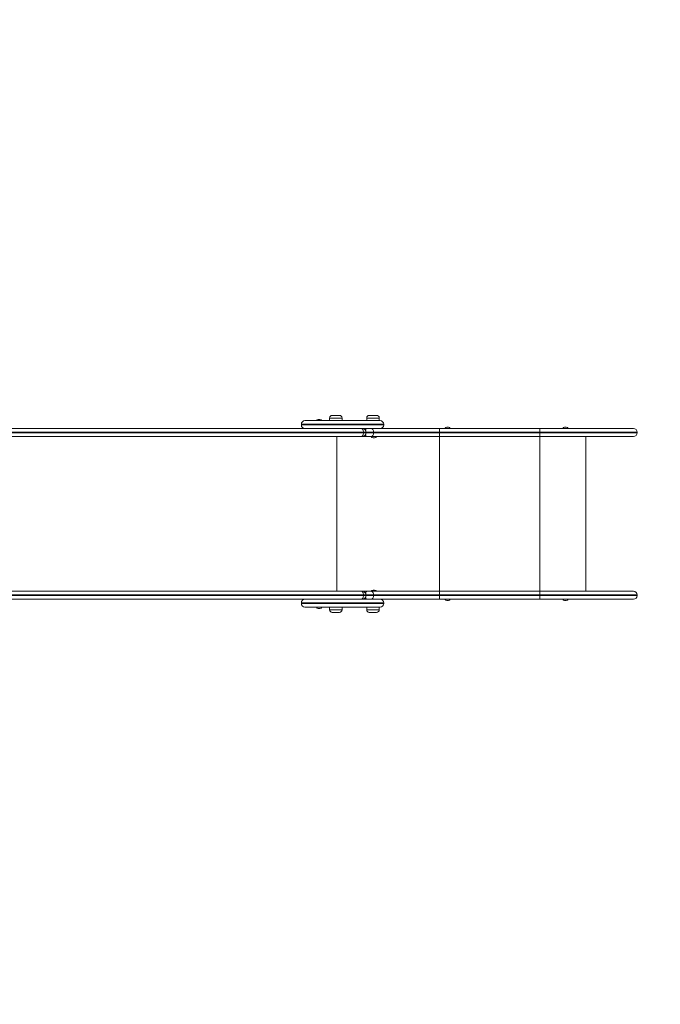
# Model space of a CAD drawing. Units: millimetres. Extents: x 11 to 185, y 22 to 267.
# Drawn here: x 134 to 154, y 123 to 153 of the extents above; entities that cross this region are included whole.
import ezdxf

# ---------------------------------------------------------------- set-up
doc = ezdxf.new("R2010")
doc.units = ezdxf.units.MM
doc.styles.add('SLDTEXTSTYLE0', font='TXT', dxfattribs={"width": 0.663})
doc.dimstyles.new('SLDDIMSTYLE0', dxfattribs={"dimtxt": 5, "dimasz": 3.302, "dimexe": 0, "dimexo": 0.0625, "dimgap": 1.25, "dimtad": 1, "dimtoh": 1, "dimlfac": 100, "dimrnd": 1e-09, "dimzin": 12, "dimdsep": 46, "dimtxsty": 'SLDTEXTSTYLE0', "dimsah": 1, "dimcen": 0.09, "dimadec": 0, "dimazin": 0, "dimtfac": 1, "dimtofl": 0, "dimtmove": 0, "dimatfit": 3, "dimfxl": 0, "dimfrac": 2, "dimtolj": 1, "dimtzin": 12, "dimarcsym": 0})

# ---------------------------------------------------------------- blocks, each defined once
blk = doc.blocks.new('*D5')
at = {"color": 7, "linetype": 'Continuous', "lineweight": 0}
for p, q in [((124.099, 169.139), (167.306, 169.139)), ((166.306, 169.139), (166.306, 64.169)), ((124.099, 64.169), (167.306, 64.169))]:
    blk.add_line(p, q, dxfattribs=at)
for points in [[(166.306, 169.139), (165.798, 165.837), (166.814, 165.837)], [(166.306, 64.169), (166.814, 67.471), (165.798, 67.471)]]:
    blk.add_solid(points, dxfattribs=at)
at = {"color": 7, "linetype": 'Continuous', "lineweight": 0, "insert": (159.861, 105.663), "char_height": 5, "attachment_point": 1, "rotation": 90, "style": 'SLDTEXTSTYLE0'}
blk.add_mtext('10500', dxfattribs=at)
blk = doc.blocks.new('*D6')
at = {"color": 7, "linetype": 'Continuous', "lineweight": 0}
for p, q in [((34.647, 129.499), (34.647, 46.673)), ((152.842, 74.879), (152.842, 46.673)), ((152.842, 47.673), (34.647, 47.673))]:
    blk.add_line(p, q, dxfattribs=at)
for points in [[(34.647, 47.673), (37.949, 47.165), (37.949, 48.181)], [(152.842, 47.673), (149.54, 48.181), (149.54, 47.165)]]:
    blk.add_solid(points, dxfattribs=at)
at = {"color": 7, "linetype": 'Continuous', "lineweight": 0, "insert": (90.751, 54.118), "char_height": 5, "attachment_point": 1, "style": 'SLDTEXTSTYLE0'}
blk.add_mtext('11800', dxfattribs=at)
blk = doc.blocks.new('*D8')
at = {"color": 7, "linetype": 'Continuous', "lineweight": 0}
for p, q in [((135.773, 183.859), (185.092, 183.859)), ((184.092, 38.859), (184.092, 183.859)), ((135.773, 38.859), (185.092, 38.859))]:
    blk.add_line(p, q, dxfattribs=at)
for points in [[(184.092, 183.859), (183.584, 180.557), (184.6, 180.557)], [(184.092, 38.859), (184.6, 42.161), (183.584, 42.161)]]:
    blk.add_solid(points, dxfattribs=at)
at = {"color": 7, "linetype": 'Continuous', "lineweight": 0, "insert": (177.646, 99.271), "char_height": 5, "attachment_point": 1, "rotation": 90, "style": 'SLDTEXTSTYLE0'}
blk.add_mtext('14500', dxfattribs=at)

msp = doc.modelspace()

# ---------------------------------------------------------------- linework, layer by layer
at = {"color": 7, "linetype": 'Continuous', "lineweight": 15}
for p, q in [((142.64506, 141.07889), (142.64506, 141.05889)), ((142.75505, 141.18889), (143.58846, 141.18889)), ((143.15985, 141.22889), (143.17698, 141.22889)), ((143.17698, 141.22889), (143.20671, 141.22889)), ((143.50212, 141.26889), (143.50212, 141.18889)), ((143.58212, 141.34888), (143.66254, 141.34888)), ((143.58846, 141.18889), (145.03505, 141.18889)), ((143.66254, 141.34888), (143.80211, 141.34888)), ((143.88212, 141.18889), (143.88212, 141.26889)), ((144.62919, 141.26889), (144.62919, 141.18889)), ((144.70919, 141.34888), (144.78961, 141.34888)), ((144.78961, 141.34888), (144.92919, 141.34888)), ((145.00919, 141.18889), (145.00919, 141.26889)), ((145.14506, 141.05889), (145.14506, 141.07889)), ((132.46844, 140.94889), (144.46325, 140.94889)), ((144.46325, 140.94889), (144.49075, 140.94889)), ((144.72564, 140.94889), (144.49075, 140.94889)), ((144.53098, 140.81889), (144.53098, 140.83889)), ((144.60785, 140.81889), (144.60785, 140.83889)), ((144.72564, 140.94889), (144.77478, 140.94889)), ((144.77478, 140.94889), (146.83722, 140.94889)), ((144.83771, 140.83889), (144.83771, 140.81889)), ((146.83722, 140.83889), (144.83771, 140.83889)), ((144.83771, 140.81889), (146.83722, 140.81889)), ((146.83722, 140.94889), (146.83722, 140.83889)), ((146.83722, 140.94889), (149.88749, 140.94889)), ((146.83722, 140.83889), (146.83722, 140.81889)), ((149.88749, 140.83889), (146.83722, 140.83889)), ((146.83722, 140.81889), (146.83722, 140.70889)), ((146.83722, 140.81889), (149.88749, 140.81889)), ((147.06379, 140.98889), (147.11065, 140.98889)), ((149.88749, 140.83889), (149.88749, 140.94889)), ((149.88749, 140.94889), (152.73248, 140.94889)), ((149.88749, 140.83889), (149.88749, 140.81889)), ((149.88749, 140.70889), (149.88749, 140.81889)), ((150.64162, 140.98889), (150.68848, 140.98889)), ((152.84248, 140.81889), (152.84248, 140.83889)), ((144.46325, 140.70889), (131.91192, 140.70889)), ((144.49784, 140.70889), (144.46325, 140.70889)), ((144.65237, 140.70889), (144.49784, 140.70889)), ((144.77478, 140.70889), (144.65237, 140.70889)), ((146.83722, 140.70889), (144.77478, 140.70889)), ((144.86869, 140.66889), (144.82182, 140.66889)), ((149.88749, 140.70889), (146.83722, 140.70889)), ((152.73248, 140.70889), (149.88749, 140.70889)), ((151.28248, 136.00889), (151.28248, 140.70889)), ((131.91192, 136.00889), (144.46325, 136.00889)), ((144.46325, 136.00889), (144.49784, 136.00889)), ((144.49784, 136.00889), (144.65237, 136.00889)), ((144.65237, 136.00889), (144.77478, 136.00889)), ((144.77478, 136.00889), (146.83722, 136.00889)), ((144.82182, 136.04889), (144.86869, 136.04889)), ((146.83722, 136.00889), (146.83722, 135.89889)), ((146.83722, 136.00889), (149.88749, 136.00889)), ((149.88749, 135.89889), (149.88749, 136.00889)), ((149.88749, 136.00889), (152.73248, 136.00889)), ((144.46325, 135.76889), (132.46844, 135.76889)), ((144.49075, 135.76889), (144.46325, 135.76889)), ((144.49075, 135.76889), (144.72564, 135.76889)), ((144.53098, 135.89889), (144.53098, 135.87889)), ((144.60785, 135.87889), (144.60785, 135.89889)), ((144.77478, 135.76889), (144.72564, 135.76889)), ((146.83722, 135.76889), (144.77478, 135.76889)), ((144.83771, 135.89889), (144.83771, 135.87889)), ((146.83722, 135.89889), (144.83771, 135.89889)), ((144.83771, 135.87889), (146.83722, 135.87889)), ((146.83722, 135.89889), (146.83722, 135.87889)), ((149.88749, 135.89889), (146.83722, 135.89889)), ((146.83722, 135.87889), (146.83722, 135.76889)), ((146.83722, 135.87889), (149.88749, 135.87889)), ((149.88749, 135.76889), (146.83722, 135.76889)), ((147.11065, 135.72889), (147.06379, 135.72889)), ((149.88749, 135.89889), (149.88749, 135.87889)), ((149.88749, 135.76889), (149.88749, 135.87889)), ((152.73248, 135.76889), (149.88749, 135.76889)), ((150.68848, 135.72889), (150.64162, 135.72889)), ((152.84248, 135.87889), (152.84248, 135.89889)), ((142.64506, 135.65889), (142.64506, 135.63889)), ((143.58846, 135.52889), (142.75505, 135.52889)), ((143.20671, 135.48889), (143.15985, 135.48889)), ((143.50212, 135.52889), (143.50212, 135.44889)), ((145.03505, 135.52889), (143.58846, 135.52889)), ((143.88212, 135.44889), (143.88212, 135.52889)), ((144.62919, 135.52889), (144.62919, 135.44889)), ((145.00919, 135.44889), (145.00919, 135.52889)), ((145.14506, 135.63889), (145.14506, 135.65889)), ((143.80211, 135.36889), (143.58212, 135.36889)), ((144.92919, 135.36889), (144.70919, 135.36889))]:
    msp.add_line(p, q, dxfattribs=at)
at = {"color": 8, "linetype": 'Continuous', "lineweight": 15}
for p, q in [((143.55888, 141.07889), (142.64506, 141.07889)), ((142.64506, 141.05889), (143.55888, 141.05889)), ((143.64102, 141.26889), (143.50212, 141.26889)), ((145.14506, 141.07889), (143.55888, 141.07889)), ((143.55888, 141.05889), (145.14506, 141.05889)), ((143.88212, 141.26889), (143.64102, 141.26889)), ((144.76809, 141.26889), (144.62919, 141.26889)), ((145.00919, 141.26889), (144.76809, 141.26889)), ((144.53098, 140.83889), (132.14355, 140.83889)), ((132.14355, 140.81889), (144.53098, 140.81889)), ((144.60785, 140.83889), (144.53098, 140.83889)), ((144.53098, 140.81889), (144.60785, 140.81889)), ((144.83771, 140.83889), (144.60785, 140.83889)), ((144.60785, 140.81889), (144.83771, 140.81889)), ((152.84248, 140.83889), (149.88749, 140.83889)), ((149.88749, 140.81889), (152.84248, 140.81889)), ((143.72505, 136.00889), (143.72505, 140.70889)), ((146.83722, 136.00889), (146.83722, 140.70889)), ((149.88749, 136.00889), (149.88749, 140.70889)), ((144.53098, 135.89889), (132.14355, 135.89889)), ((132.14355, 135.87889), (144.53098, 135.87889)), ((144.60785, 135.89889), (144.53098, 135.89889)), ((144.53098, 135.87889), (144.60785, 135.87889)), ((144.83771, 135.89889), (144.60785, 135.89889)), ((144.60785, 135.87889), (144.83771, 135.87889)), ((152.84248, 135.89889), (149.88749, 135.89889)), ((149.88749, 135.87889), (152.84248, 135.87889)), ((143.55888, 135.65889), (142.64506, 135.65889)), ((142.64506, 135.63889), (143.55888, 135.63889)), ((143.50212, 135.44889), (143.88212, 135.44889)), ((145.14506, 135.65889), (143.55888, 135.65889)), ((143.55888, 135.63889), (145.14506, 135.63889)), ((144.62919, 135.44889), (145.00919, 135.44889))]:
    msp.add_line(p, q, dxfattribs=at)
at = {"color": 7, "linetype": 'Continuous', "lineweight": 15, "flags": 128}
for points in [[(144.53098, 140.83889), (144.52968, 140.86035), (144.52582, 140.88098), (144.51956, 140.9), (144.51114, 140.91667), (144.50088, 140.93035), (144.48917, 140.94051), (144.47647, 140.94678), (144.46325, 140.94889)], [(144.46325, 140.70889), (144.47647, 140.711), (144.48917, 140.71727), (144.50088, 140.72742), (144.51114, 140.74111), (144.51956, 140.75778), (144.52582, 140.77679), (144.52968, 140.79743), (144.53098, 140.81889)], [(144.77478, 140.94889), (144.78706, 140.94678), (144.79886, 140.94051), (144.80974, 140.93035), (144.81928, 140.91667), (144.8271, 140.9), (144.83292, 140.88098), (144.8365, 140.86035), (144.83771, 140.83889)], [(144.83771, 140.81889), (144.8365, 140.79743), (144.83292, 140.77679), (144.8271, 140.75778), (144.81928, 140.74111), (144.80974, 140.72742), (144.79886, 140.71727), (144.78706, 140.711), (144.77478, 140.70889)], [(144.46325, 136.00889), (144.47647, 136.00677), (144.48917, 136.00052), (144.50088, 135.99035), (144.51114, 135.97668), (144.51956, 135.96), (144.52582, 135.94099), (144.52968, 135.92035), (144.53098, 135.89889)], [(144.77478, 136.00889), (144.78706, 136.00677), (144.79886, 136.00052), (144.80974, 135.99035), (144.81928, 135.97668), (144.8271, 135.96), (144.83292, 135.94099), (144.8365, 135.92035), (144.83771, 135.89889)], [(144.53098, 135.87889), (144.52968, 135.85743), (144.52582, 135.83679), (144.51956, 135.81777), (144.51114, 135.8011), (144.50088, 135.78743), (144.48917, 135.77726), (144.47647, 135.77101), (144.46325, 135.76889)], [(144.83771, 135.87889), (144.8365, 135.85743), (144.83292, 135.83679), (144.8271, 135.81777), (144.81928, 135.8011), (144.80974, 135.78743), (144.79886, 135.77726), (144.78706, 135.77101), (144.77478, 135.76889)]]:
    msp.add_lwpolyline(points, dxfattribs=at)
at = {"color": 7, "linetype": 'Continuous', "lineweight": 15}
for centre, radius, start, end in [((142.75505, 141.07889), 0.11, 90, 180), ((142.75505, 141.05889), 0.11, 180, 270), ((143.15985, 141.16889), 0.06, 90, 160.528779), ((143.20671, 141.16889), 0.06, 19.471221, 90), ((143.58212, 141.26889), 0.08, 90, 180), ((143.80212, 141.26889), 0.08, 0, 90), ((144.70919, 141.26889), 0.08, 90, 180), ((144.92919, 141.26889), 0.08, 0, 90), ((145.03505, 141.07889), 0.11, 0, 90), ((145.03505, 141.05889), 0.11, 270, 0), ((144.49785, 140.83889), 0.11, 0, 90), ((144.49785, 140.81889), 0.11, 270, 0), ((147.06379, 140.92889), 0.06, 90, 160.528779), ((147.11065, 140.92889), 0.06, 19.471221, 90), ((150.64162, 140.92889), 0.06, 90, 160.528779), ((150.68848, 140.92889), 0.06, 19.471221, 90), ((152.73249, 140.83889), 0.11, 0, 90), ((152.73249, 140.81889), 0.11, 270, 0), ((144.82182, 140.72889), 0.06, 199.471221, 270), ((144.86868, 140.72889), 0.06, 270, 340.528779), ((144.49785, 135.89889), 0.11, 0, 90), ((144.82182, 135.98889), 0.06, 90, 160.528779), ((144.86868, 135.98889), 0.06, 19.471221, 90), ((152.73249, 135.89889), 0.11, 0, 90), ((142.75505, 135.65889), 0.11, 90, 180), ((144.49785, 135.87889), 0.11, 270, 0), ((145.03505, 135.65889), 0.11, 0, 90), ((147.06379, 135.78889), 0.06, 199.471221, 270), ((147.11065, 135.78889), 0.06, 270, 340.528779), ((150.64162, 135.78889), 0.06, 199.471221, 270), ((150.68848, 135.78889), 0.06, 270, 340.528779), ((152.73249, 135.87889), 0.11, 270, 0), ((142.75505, 135.63889), 0.11, 180, 270), ((143.15985, 135.54889), 0.06, 199.471221, 270), ((143.20671, 135.54889), 0.06, 270, 340.528779), ((143.58212, 135.44889), 0.08, 180, 270), ((143.80212, 135.44889), 0.08, 270, 0), ((144.70919, 135.44889), 0.08, 180, 270), ((144.92919, 135.44889), 0.08, 270, 0), ((145.03505, 135.63889), 0.11, 270, 0)]:
    msp.add_arc(centre, radius, start, end, dxfattribs=at)
at = {"color": 8, "linetype": 'Continuous', "lineweight": 15}
for centre, radius, start, end in [((144.65648, 140.86595), 0.08304, 92.837778, 150.418403), ((144.65586, 140.79083), 0.08201, 209.186299, 267.55752), ((144.65648, 135.92596), 0.08303, 92.839388, 150.428425), ((144.65588, 135.85085), 0.08204, 209.19795, 267.54587)]:
    msp.add_arc(centre, radius, start, end, dxfattribs=at)

# ---------------------------------------------------------------- dimensions: what is measured, and where the dimension line sits
at = {"color": 7, "linetype": 'Continuous', "lineweight": 0}
for base, p1, p2, picture, middle in [((184.09174, 183.85889), (134.77296, 38.85889), (134.77296, 183.85889), '*D8', (184.09174, 108.50675)), ((166.30621, 64.16928), (123.09889, 169.13867), (123.09889, 64.16928), '*D5', (166.30621, 114.89842))]:
    dim = msp.add_linear_dim(base=base, p1=p1, p2=p2, angle=90, dimstyle='SLDDIMSTYLE0', dxfattribs=at)
    dim.commit()
    dim.dimension.update_dxf_attribs({"geometry": picture, "text_midpoint": middle, "dimtype": 160})
dim = msp.add_linear_dim(base=(34.64741, 47.67298), p1=(152.84249, 75.87889), p2=(34.64741, 130.49889), dimstyle='SLDDIMSTYLE0', dxfattribs=at)
dim.commit()
dim.dimension.update_dxf_attribs({"geometry": '*D6', "text_midpoint": (99.98725, 47.67298), "dimtype": 160})

doc.saveas('drawing.dxf')
